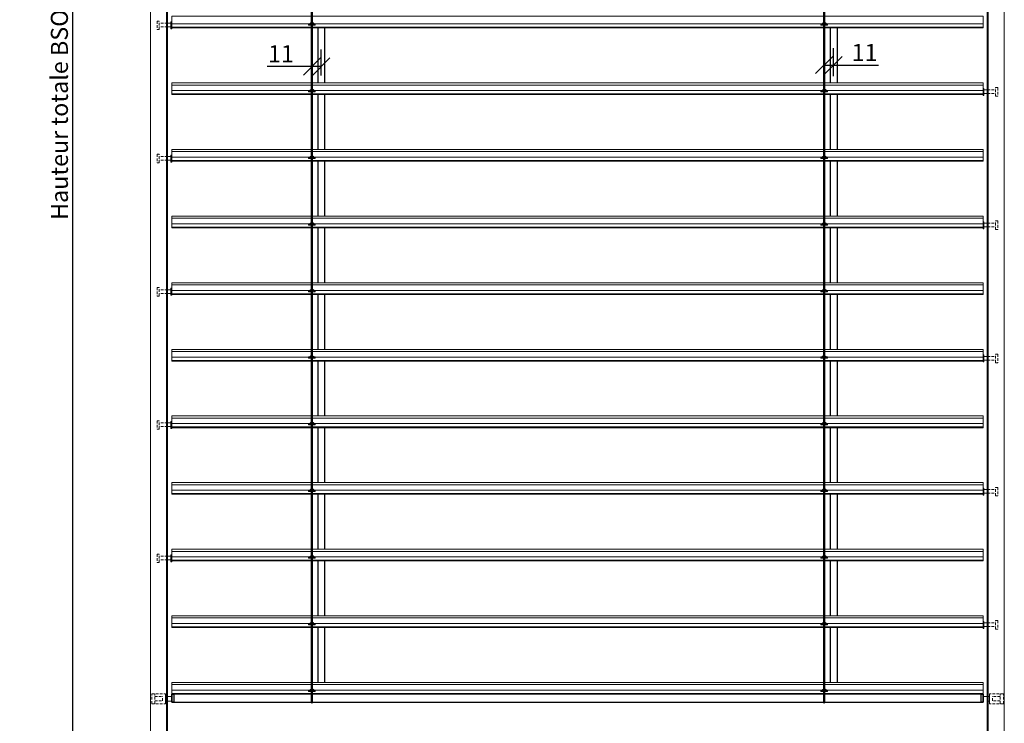
# Model space of a CAD drawing. Units: inches. Extents: x -934 to 10559, y -1787 to 1146.
# Drawn here: x 4356 to 5509, y -976 to -153 of the extents above; entities that cross this region are included whole.
import ezdxf

# ---------------------------------------------------------------- set-up
doc = ezdxf.new("R2010")
doc.units = ezdxf.units.IN
doc.linetypes.add('CACHE2', pattern=[4.7625, 3.175, -1.5875])
doc.layers.get('Defpoints').update_dxf_attribs({"color": 8})
for name, color, linetype, lineweight in [('COTATION 0.5', 3, 'Continuous', 20), ('PROFIL', 6, 'Continuous', 40), ('TOLERIE', 2, 'Continuous', 30)]:
    doc.layers.add(name, color=color, linetype=linetype, lineweight=lineweight)
doc.styles.get("Standard").update_dxf_attribs({"font": 'arial.ttf'})
doc.dimstyles.new('COTATION 0.5', dxfattribs={"dimtxt": 20, "dimasz": 20, "dimexe": 20, "dimexo": 8, "dimgap": 4.8, "dimtad": 1, "dimdec": 0, "dimzin": 0, "dimdsep": 46, "dimtxsty": 'Standard', "dimblk": 'OBLIQUE', "dimcen": 0.9, "dimclrd": 3, "dimclre": 3, "dimclrt": 3, "dimadec": 0, "dimazin": 0, "dimtfac": 1, "dimtdec": 0, "dimtofl": 0, "dimtmove": 0, "dimatfit": 3, "dimfxl": 1, "dimtolj": 1, "dimtzin": 0, "dimarcsym": 0})

# ---------------------------------------------------------------- blocks, each defined once
blk = doc.blocks.new('_Oblique')
at = {"color": 0, "linetype": 'ByBlock', "lineweight": -2}
blk.add_line((-0.5, -0.5), (0.5, 0.5), dxfattribs=at)
blk = doc.blocks.new('*D19')
at = {"layer": 'COTATION 0.5', "color": 3, "lineweight": -2, "transparency": 16777216}
for p, q in [((4547.3, 486.2), (4397.2, 486.2)), ((4417.2, 486.2), (4417.2, -1013.9)), ((4500.8, -1013.9), (4397.2, -1013.9))]:
    blk.add_line(p, q, dxfattribs=at)
at = {"layer": 'Defpoints', "color": 0, "transparency": 16777216}
for p in [(4555.3, 486.2), (4417.2, -1013.9), (4508.8, -1013.9)]:
    blk.add_point(p, dxfattribs=at)
at = {"layer": 'COTATION 0.5', "color": 3, "lineweight": -2, "transparency": 16777216, "xscale": 20, "yscale": 20, "zscale": 20}
for p, rotation in [((4417.2, 486.2), 90), ((4417.2, -1013.9), 270)]:
    blk.add_blockref('_Oblique', p, dxfattribs=dict(at, rotation=rotation))
at = {"layer": 'COTATION 0.5', "color": 3, "transparency": 16777216, "insert": (4402, -263.8), "char_height": 20, "attachment_point": 5, "rotation": 90}
blk.add_mtext('\\A1;Hauteur totale BSO', dxfattribs=at)
blk = doc.blocks.new('*D26')
at = {"layer": 'COTATION 0.5', "color": 3, "lineweight": -2, "transparency": 16777216}
for p, q in [((4697.8, -227.5), (4697.8, -187.3)), ((4708.7, -217.7), (4708.7, -187.3)), ((4697.8, -207.3), (4645.3, -207.3)), ((4708.7, -207.3), (4697.8, -207.3))]:
    blk.add_line(p, q, dxfattribs=at)
at = {"layer": 'Defpoints', "color": 0, "transparency": 16777216}
for p in [(4708.7, -207.3), (4708.7, -225.7), (4697.8, -235.5)]:
    blk.add_point(p, dxfattribs=at)
at = {"layer": 'COTATION 0.5', "color": 3, "lineweight": -2, "transparency": 16777216, "xscale": 20, "yscale": 20, "zscale": 20, "rotation": 180}
blk.add_blockref('_Oblique', (4697.8, -207.3), dxfattribs=at)
at = {"layer": 'COTATION 0.5', "color": 3, "lineweight": -2, "transparency": 16777216, "xscale": 20, "yscale": 20, "zscale": 20}
blk.add_blockref('_Oblique', (4708.7, -207.3), dxfattribs=at)
at = {"layer": 'COTATION 0.5', "color": 3, "transparency": 16777216, "insert": (4661.6, -192.4), "char_height": 20, "attachment_point": 5}
blk.add_mtext('\\A1;11', dxfattribs=at)
blk = doc.blocks.new('*D27')
at = {"layer": 'COTATION 0.5', "color": 3, "lineweight": -2, "transparency": 16777216}
for p, q in [((5297.8, -227.7), (5297.8, -185.7)), ((5308.9, -218.5), (5308.9, -185.7)), ((5297.8, -205.7), (5308.9, -205.7)), ((5308.9, -205.7), (5361.4, -205.7))]:
    blk.add_line(p, q, dxfattribs=at)
at = {"layer": 'Defpoints', "color": 0, "transparency": 16777216}
for p in [(5308.9, -205.7), (5308.9, -226.5), (5297.8, -235.7)]:
    blk.add_point(p, dxfattribs=at)
at = {"layer": 'COTATION 0.5', "color": 3, "lineweight": -2, "transparency": 16777216, "xscale": 20, "yscale": 20, "zscale": 20, "rotation": 180}
blk.add_blockref('_Oblique', (5297.8, -205.7), dxfattribs=at)
at = {"layer": 'COTATION 0.5', "color": 3, "lineweight": -2, "transparency": 16777216, "xscale": 20, "yscale": 20, "zscale": 20}
blk.add_blockref('_Oblique', (5308.9, -205.7), dxfattribs=at)
at = {"layer": 'COTATION 0.5', "color": 3, "transparency": 16777216, "insert": (5345.2, -190.9), "char_height": 20, "attachment_point": 5}
blk.add_mtext('\\A1;11', dxfattribs=at)

msp = doc.modelspace()

# ---------------------------------------------------------------- linework, layer by layer
at = {"color": 4, "linetype": 'CACHE2', "lineweight": 9}
for p, q in [((4528.7, -156.7), (4519, -156.7)), ((4528.7, -161), (4519, -161)), ((5489, -234.7), (5498.7, -234.7)), ((5489, -239), (5498.7, -239)), ((4528.7, -312.7), (4519, -312.7)), ((4528.7, -317), (4519, -317)), ((5489, -390.7), (5498.7, -390.7)), ((5489, -395), (5498.7, -395)), ((4528.7, -468.7), (4519, -468.7)), ((4528.7, -473), (4519, -473)), ((5489, -546.7), (5498.7, -546.7)), ((5489, -551), (5498.7, -551)), ((4528.7, -624.7), (4519, -624.7)), ((4528.7, -629), (4519, -629)), ((5489, -702.7), (5498.7, -702.7)), ((5489, -707), (5498.7, -707)), ((4528.7, -780.7), (4519, -780.7)), ((4528.7, -785), (4519, -785)), ((5489, -858.7), (5498.7, -858.7)), ((5489, -863), (5498.7, -863)), ((4510.2, -953.4), (4510.2, -941.7)), ((4510.2, -941.7), (4526.2, -941.7)), ((4513.7, -953.4), (4513.7, -941.7)), ((4513.8, -945), (4522.6, -945)), ((4522.6, -950.1), (4522.6, -945)), ((4526.2, -953.4), (4526.2, -941.7)), ((4526.2, -943.8), (4526.2, -951.3)), ((4526.2, -944.9), (4528.8, -944.9)), ((5491.6, -944.9), (5488.9, -944.9)), ((5491.6, -953.4), (5491.6, -941.7)), ((5507.7, -941.7), (5491.6, -941.7)), ((5491.6, -943.8), (5491.6, -951.3)), ((5495.2, -950.1), (5495.2, -945)), ((5504.1, -945), (5495.2, -945)), ((5504.1, -953.4), (5504.1, -941.7)), ((5507.7, -953.4), (5507.7, -941.7)), ((4510.2, -953.4), (4526.2, -953.4)), ((4513.7, -950.1), (4522.6, -950.1)), ((4526.2, -950.4), (4528.8, -950.4)), ((5491.6, -950.4), (5489, -950.4)), ((5507.7, -953.4), (5491.6, -953.4)), ((5504.1, -950.1), (5495.2, -950.1))]:
    msp.add_line(p, q, dxfattribs=at)
at = {"color": 7, "linetype": 'Continuous', "lineweight": 20}
for p, q in [((4532.7, -156.7), (4528.7, -156.7)), ((4532.7, -161), (4528.7, -161)), ((4695.5, -159), (4693.7, -159)), ((4701.7, -159), (4699.9, -159)), ((5295.6, -159), (5293.8, -159)), ((5301.8, -159), (5300, -159)), ((4695.5, -237), (4693.7, -237)), ((4701.7, -237), (4699.9, -237)), ((5295.6, -237), (5293.8, -237)), ((5301.8, -237), (5300, -237)), ((5484.9, -234.7), (5489, -234.7)), ((5484.9, -239), (5489, -239)), ((4532.7, -312.7), (4528.7, -312.7)), ((4532.7, -317), (4528.7, -317)), ((4695.5, -315), (4693.7, -315)), ((4701.7, -315), (4699.9, -315)), ((5295.6, -315), (5293.8, -315)), ((5301.8, -315), (5300, -315)), ((5484.9, -390.7), (5489, -390.7)), ((4695.5, -393), (4693.7, -393)), ((4701.7, -393), (4699.9, -393)), ((5295.6, -393), (5293.8, -393)), ((5301.8, -393), (5300, -393)), ((5484.9, -395), (5489, -395)), ((4532.7, -468.7), (4528.7, -468.7)), ((4695.5, -471), (4693.7, -471)), ((4701.7, -471), (4699.9, -471)), ((5295.6, -471), (5293.8, -471)), ((5301.8, -471), (5300, -471)), ((4532.7, -473), (4528.7, -473)), ((4695.5, -549), (4693.7, -549)), ((4701.7, -549), (4699.9, -549)), ((5295.6, -549), (5293.8, -549)), ((5301.8, -549), (5300, -549)), ((5484.9, -546.7), (5489, -546.7)), ((5484.9, -551), (5489, -551)), ((4532.7, -624.7), (4528.7, -624.7)), ((4532.7, -629), (4528.7, -629)), ((4695.5, -627), (4693.7, -627)), ((4701.7, -627), (4699.9, -627)), ((5295.6, -627), (5293.8, -627)), ((5301.8, -627), (5300, -627)), ((5484.9, -702.7), (5489, -702.7)), ((4695.5, -705), (4693.7, -705)), ((4701.7, -705), (4699.9, -705)), ((5295.6, -705), (5293.8, -705)), ((5301.8, -705), (5300, -705)), ((5484.9, -707), (5489, -707)), ((4532.7, -780.7), (4528.7, -780.7)), ((4695.5, -783), (4693.7, -783)), ((4701.7, -783), (4699.9, -783)), ((5295.6, -783), (5293.8, -783)), ((5301.8, -783), (5300, -783)), ((4532.7, -785), (4528.7, -785)), ((4695.5, -861), (4693.7, -861)), ((4701.7, -861), (4699.9, -861)), ((5295.6, -861), (5293.8, -861)), ((5301.8, -861), (5300, -861)), ((5484.9, -858.7), (5489, -858.7)), ((5484.9, -863), (5489, -863)), ((4528.8, -944.9), (4533.7, -944.9)), ((4695.5, -939), (4693.7, -939)), ((4701.7, -939), (4699.9, -939)), ((5295.6, -939), (5293.8, -939)), ((5301.8, -939), (5300, -939)), ((5488.9, -944.9), (5483.9, -944.9)), ((4528.8, -950.4), (4533.7, -950.4))]:
    msp.add_line(p, q, dxfattribs=at)
at = {"linetype": 'Continuous', "lineweight": 20}
for p, q in [((4693.7, -157.8), (4693.7, -157.4)), ((4693.7, -157.4), (4695.7, -157.4)), ((4693.7, -159), (4693.7, -157.8)), ((4693.7, -157.9), (4696.5, -157.9)), ((4695.5, -159), (4699.9, -159)), ((4695.7, -156.8), (4695.7, -157.4)), ((4695.8, -157.5), (4695.8, -157.5)), ((4696.5, -157.4), (4696.5, -157.9)), ((4696.7, -157.5), (4698.8, -157.5)), ((4699.8, -157.9), (4701.7, -157.9)), ((4700, -156.9), (4700, -157.5)), ((4700, -157.4), (4701.6, -157.4)), ((4701.6, -157.4), (4701.7, -157.9)), ((4701.7, -159), (4701.7, -157.9)), ((5293.8, -157.4), (5295.8, -157.4)), ((5293.8, -157.8), (5293.8, -157.4)), ((5293.8, -159), (5293.8, -157.8)), ((5293.8, -157.9), (5296.6, -157.9)), ((5295.6, -159), (5300, -159)), ((5295.8, -156.8), (5295.8, -157.4)), ((5295.9, -157.5), (5295.9, -157.5)), ((5296.6, -157.4), (5296.6, -157.9)), ((5296.8, -157.5), (5298.9, -157.5)), ((5299.9, -157.9), (5301.8, -157.9)), ((5300, -156.9), (5300, -157.5)), ((5300, -157.4), (5301.7, -157.4)), ((5301.7, -157.4), (5301.8, -157.9)), ((5301.8, -159), (5301.8, -157.9)), ((4693.7, -235.8), (4693.7, -235.4)), ((4693.7, -235.4), (4695.7, -235.4)), ((4693.7, -237), (4693.7, -235.8)), ((4693.7, -235.9), (4696.5, -235.9)), ((4695.5, -237), (4699.9, -237)), ((4695.7, -234.8), (4695.7, -235.4)), ((4695.8, -235.5), (4695.8, -235.5)), ((4696.5, -235.4), (4696.5, -235.9)), ((4696.7, -235.5), (4698.8, -235.5)), ((4699.8, -235.9), (4701.7, -235.9)), ((4700, -234.9), (4700, -235.5)), ((4700, -235.4), (4701.6, -235.4)), ((4701.6, -235.4), (4701.7, -235.9)), ((4701.7, -237), (4701.7, -235.9)), ((5293.8, -235.4), (5295.8, -235.4)), ((5293.8, -235.8), (5293.8, -235.4)), ((5293.8, -237), (5293.8, -235.8)), ((5293.8, -235.9), (5296.6, -235.9)), ((5295.6, -237), (5300, -237)), ((5295.8, -234.8), (5295.8, -235.4)), ((5295.9, -235.5), (5295.9, -235.5)), ((5296.6, -235.4), (5296.6, -235.9)), ((5296.8, -235.5), (5298.9, -235.5)), ((5299.9, -235.9), (5301.8, -235.9)), ((5300, -234.9), (5300, -235.5)), ((5300, -235.4), (5301.7, -235.4)), ((5301.7, -235.4), (5301.8, -235.9)), ((5301.8, -237), (5301.8, -235.9)), ((4693.7, -313.8), (4693.7, -313.4)), ((4693.7, -313.4), (4695.7, -313.4)), ((4693.7, -315), (4693.7, -313.8)), ((4693.7, -313.9), (4696.5, -313.9)), ((4695.5, -315), (4699.9, -315)), ((4695.7, -312.8), (4695.7, -313.4)), ((4695.8, -313.5), (4695.8, -313.5)), ((4696.5, -313.4), (4696.5, -313.9)), ((4696.7, -313.5), (4698.8, -313.5)), ((4699.8, -313.9), (4701.7, -313.9)), ((4700, -312.9), (4700, -313.5)), ((4700, -313.4), (4701.6, -313.4)), ((4701.6, -313.4), (4701.7, -313.9)), ((4701.7, -315), (4701.7, -313.9)), ((5293.8, -313.4), (5295.8, -313.4)), ((5293.8, -313.8), (5293.8, -313.4)), ((5293.8, -315), (5293.8, -313.8)), ((5293.8, -313.9), (5296.6, -313.9)), ((5295.6, -315), (5300, -315)), ((5295.8, -312.8), (5295.8, -313.4)), ((5295.9, -313.5), (5295.9, -313.5)), ((5296.6, -313.4), (5296.6, -313.9)), ((5296.8, -313.5), (5298.9, -313.5)), ((5299.9, -313.9), (5301.8, -313.9)), ((5300, -312.9), (5300, -313.5)), ((5300, -313.4), (5301.7, -313.4)), ((5301.7, -313.4), (5301.8, -313.9)), ((5301.8, -315), (5301.8, -313.9)), ((4693.7, -391.8), (4693.7, -391.4)), ((4693.7, -391.4), (4695.7, -391.4)), ((4693.7, -393), (4693.7, -391.8)), ((4693.7, -391.9), (4696.5, -391.9)), ((4695.7, -390.8), (4695.7, -391.4)), ((4695.8, -391.5), (4695.8, -391.5)), ((4696.5, -391.4), (4696.5, -391.9)), ((4696.7, -391.5), (4698.8, -391.5)), ((4699.8, -391.9), (4701.7, -391.9)), ((4700, -390.9), (4700, -391.5)), ((4700, -391.4), (4701.6, -391.4)), ((4701.6, -391.4), (4701.7, -391.9)), ((4701.7, -393), (4701.7, -391.9)), ((5293.8, -391.4), (5295.8, -391.4)), ((5293.8, -391.8), (5293.8, -391.4)), ((5293.8, -393), (5293.8, -391.8)), ((5293.8, -391.9), (5296.6, -391.9)), ((5295.8, -390.8), (5295.8, -391.4)), ((5295.9, -391.5), (5295.9, -391.5)), ((5296.6, -391.4), (5296.6, -391.9)), ((5296.8, -391.5), (5298.9, -391.5)), ((5299.9, -391.9), (5301.8, -391.9)), ((5300, -390.9), (5300, -391.5)), ((5300, -391.4), (5301.7, -391.4)), ((5301.7, -391.4), (5301.8, -391.9)), ((5301.8, -393), (5301.8, -391.9)), ((4695.5, -393), (4699.9, -393)), ((5295.6, -393), (5300, -393)), ((4693.7, -469.8), (4693.7, -469.4)), ((4693.7, -469.4), (4695.7, -469.4)), ((4693.7, -471), (4693.7, -469.8)), ((4693.7, -469.9), (4696.5, -469.9)), ((4695.5, -471), (4699.9, -471)), ((4695.7, -468.8), (4695.7, -469.4)), ((4695.8, -469.5), (4695.8, -469.5)), ((4696.5, -469.4), (4696.5, -469.9)), ((4696.7, -469.5), (4698.8, -469.5)), ((4699.8, -469.9), (4701.7, -469.9)), ((4700, -468.9), (4700, -469.5)), ((4700, -469.4), (4701.6, -469.4)), ((4701.6, -469.4), (4701.7, -469.9)), ((4701.7, -471), (4701.7, -469.9)), ((5293.8, -469.4), (5295.8, -469.4)), ((5293.8, -469.8), (5293.8, -469.4)), ((5293.8, -471), (5293.8, -469.8)), ((5293.8, -469.9), (5296.6, -469.9)), ((5295.6, -471), (5300, -471)), ((5295.8, -468.8), (5295.8, -469.4)), ((5295.9, -469.5), (5295.9, -469.5)), ((5296.6, -469.4), (5296.6, -469.9)), ((5296.8, -469.5), (5298.9, -469.5)), ((5299.9, -469.9), (5301.8, -469.9)), ((5300, -468.9), (5300, -469.5)), ((5300, -469.4), (5301.7, -469.4)), ((5301.7, -469.4), (5301.8, -469.9)), ((5301.8, -471), (5301.8, -469.9)), ((4693.7, -547.8), (4693.7, -547.4)), ((4693.7, -547.4), (4695.7, -547.4)), ((4693.7, -549), (4693.7, -547.8)), ((4693.7, -547.9), (4696.5, -547.9)), ((4695.5, -549), (4699.9, -549)), ((4695.7, -546.8), (4695.7, -547.4)), ((4695.8, -547.5), (4695.8, -547.5)), ((4696.5, -547.4), (4696.5, -547.9)), ((4696.7, -547.5), (4698.8, -547.5)), ((4699.8, -547.9), (4701.7, -547.9)), ((4700, -546.9), (4700, -547.5)), ((4700, -547.4), (4701.6, -547.4)), ((4701.6, -547.4), (4701.7, -547.9)), ((4701.7, -549), (4701.7, -547.9)), ((5293.8, -547.4), (5295.8, -547.4)), ((5293.8, -547.8), (5293.8, -547.4)), ((5293.8, -549), (5293.8, -547.8)), ((5293.8, -547.9), (5296.6, -547.9)), ((5295.6, -549), (5300, -549)), ((5295.8, -546.8), (5295.8, -547.4)), ((5295.9, -547.5), (5295.9, -547.5)), ((5296.6, -547.4), (5296.6, -547.9)), ((5296.8, -547.5), (5298.9, -547.5)), ((5299.9, -547.9), (5301.8, -547.9)), ((5300, -546.9), (5300, -547.5)), ((5300, -547.4), (5301.7, -547.4)), ((5301.7, -547.4), (5301.8, -547.9)), ((5301.8, -549), (5301.8, -547.9)), ((4693.7, -625.8), (4693.7, -625.4)), ((4693.7, -625.4), (4695.7, -625.4)), ((4693.7, -627), (4693.7, -625.8)), ((4693.7, -625.9), (4696.5, -625.9)), ((4695.5, -627), (4699.9, -627)), ((4695.7, -624.8), (4695.7, -625.4)), ((4695.8, -625.5), (4695.8, -625.5)), ((4696.5, -625.4), (4696.5, -625.9)), ((4696.7, -625.5), (4698.8, -625.5)), ((4699.8, -625.9), (4701.7, -625.9)), ((4700, -624.9), (4700, -625.5)), ((4700, -625.4), (4701.6, -625.4)), ((4701.6, -625.4), (4701.7, -625.9)), ((4701.7, -627), (4701.7, -625.9)), ((5293.8, -625.4), (5295.8, -625.4)), ((5293.8, -625.8), (5293.8, -625.4)), ((5293.8, -627), (5293.8, -625.8)), ((5293.8, -625.9), (5296.6, -625.9)), ((5295.6, -627), (5300, -627)), ((5295.8, -624.8), (5295.8, -625.4)), ((5295.9, -625.5), (5295.9, -625.5)), ((5296.6, -625.4), (5296.6, -625.9)), ((5296.8, -625.5), (5298.9, -625.5)), ((5299.9, -625.9), (5301.8, -625.9)), ((5300, -624.9), (5300, -625.5)), ((5300, -625.4), (5301.7, -625.4)), ((5301.7, -625.4), (5301.8, -625.9)), ((5301.8, -627), (5301.8, -625.9)), ((4693.7, -703.8), (4693.7, -703.4)), ((4693.7, -703.4), (4695.7, -703.4)), ((4695.7, -702.8), (4695.7, -703.4)), ((4695.8, -703.5), (4695.8, -703.5)), ((4696.5, -703.4), (4696.5, -703.9)), ((4696.7, -703.5), (4698.8, -703.5)), ((4700, -702.9), (4700, -703.5)), ((4700, -703.4), (4701.6, -703.4)), ((4701.6, -703.4), (4701.7, -703.9)), ((5293.8, -703.4), (5295.8, -703.4)), ((5293.8, -703.8), (5293.8, -703.4)), ((5295.8, -702.8), (5295.8, -703.4)), ((5295.9, -703.5), (5295.9, -703.5)), ((5296.6, -703.4), (5296.6, -703.9)), ((5296.8, -703.5), (5298.9, -703.5)), ((5300, -702.9), (5300, -703.5)), ((5300, -703.4), (5301.7, -703.4)), ((5301.7, -703.4), (5301.8, -703.9)), ((4693.7, -705), (4693.7, -703.8)), ((4693.7, -703.9), (4696.5, -703.9)), ((4695.5, -705), (4699.9, -705)), ((4699.8, -703.9), (4701.7, -703.9)), ((4701.7, -705), (4701.7, -703.9)), ((5293.8, -705), (5293.8, -703.8)), ((5293.8, -703.9), (5296.6, -703.9)), ((5295.6, -705), (5300, -705)), ((5299.9, -703.9), (5301.8, -703.9)), ((5301.8, -705), (5301.8, -703.9)), ((4693.7, -781.8), (4693.7, -781.4)), ((4693.7, -781.4), (4695.7, -781.4)), ((4693.7, -783), (4693.7, -781.8)), ((4693.7, -781.9), (4696.5, -781.9)), ((4695.5, -783), (4699.9, -783)), ((4695.7, -780.8), (4695.7, -781.4)), ((4695.8, -781.5), (4695.8, -781.5)), ((4696.5, -781.4), (4696.5, -781.9)), ((4696.7, -781.5), (4698.8, -781.5)), ((4699.8, -781.9), (4701.7, -781.9)), ((4700, -780.9), (4700, -781.5)), ((4700, -781.4), (4701.6, -781.4)), ((4701.6, -781.4), (4701.7, -781.9)), ((4701.7, -783), (4701.7, -781.9)), ((5293.8, -781.4), (5295.8, -781.4)), ((5293.8, -781.8), (5293.8, -781.4)), ((5293.8, -783), (5293.8, -781.8)), ((5293.8, -781.9), (5296.6, -781.9)), ((5295.6, -783), (5300, -783)), ((5295.8, -780.8), (5295.8, -781.4)), ((5295.9, -781.5), (5295.9, -781.5)), ((5296.6, -781.4), (5296.6, -781.9)), ((5296.8, -781.5), (5298.9, -781.5)), ((5299.9, -781.9), (5301.8, -781.9)), ((5300, -780.9), (5300, -781.5)), ((5300, -781.4), (5301.7, -781.4)), ((5301.7, -781.4), (5301.8, -781.9)), ((5301.8, -783), (5301.8, -781.9)), ((4693.7, -859.8), (4693.7, -859.4)), ((4693.7, -859.4), (4695.7, -859.4)), ((4693.7, -861), (4693.7, -859.8)), ((4693.7, -859.9), (4696.5, -859.9)), ((4695.5, -861), (4699.9, -861)), ((4695.7, -858.8), (4695.7, -859.4)), ((4695.8, -859.5), (4695.8, -859.5)), ((4696.5, -859.4), (4696.5, -859.9)), ((4696.7, -859.5), (4698.8, -859.5)), ((4699.8, -859.9), (4701.7, -859.9)), ((4700, -858.9), (4700, -859.5)), ((4700, -859.4), (4701.6, -859.4)), ((4701.6, -859.4), (4701.7, -859.9)), ((4701.7, -861), (4701.7, -859.9)), ((5293.8, -859.4), (5295.8, -859.4)), ((5293.8, -859.8), (5293.8, -859.4)), ((5293.8, -861), (5293.8, -859.8)), ((5293.8, -859.9), (5296.6, -859.9)), ((5295.6, -861), (5300, -861)), ((5295.8, -858.8), (5295.8, -859.4)), ((5295.9, -859.5), (5295.9, -859.5)), ((5296.6, -859.4), (5296.6, -859.9)), ((5296.8, -859.5), (5298.9, -859.5)), ((5299.9, -859.9), (5301.8, -859.9)), ((5300, -858.9), (5300, -859.5)), ((5300, -859.4), (5301.7, -859.4)), ((5301.7, -859.4), (5301.8, -859.9)), ((5301.8, -861), (5301.8, -859.9)), ((4693.7, -937.8), (4693.7, -937.4)), ((4693.7, -937.4), (4695.7, -937.4)), ((4693.7, -939), (4693.7, -937.8)), ((4693.7, -937.9), (4696.5, -937.9)), ((4695.5, -939), (4699.9, -939)), ((4695.7, -936.8), (4695.7, -937.4)), ((4695.8, -937.5), (4695.8, -937.5)), ((4696.5, -937.4), (4696.5, -937.9)), ((4696.7, -937.5), (4698.8, -937.5)), ((4699.8, -937.9), (4701.7, -937.9)), ((4700, -936.9), (4700, -937.5)), ((4700, -937.4), (4701.6, -937.4)), ((4701.6, -937.4), (4701.7, -937.9)), ((4701.7, -939), (4701.7, -937.9)), ((5293.8, -937.4), (5295.8, -937.4)), ((5293.8, -937.8), (5293.8, -937.4)), ((5293.8, -939), (5293.8, -937.8)), ((5293.8, -937.9), (5296.6, -937.9)), ((5295.6, -939), (5300, -939)), ((5295.8, -936.8), (5295.8, -937.4)), ((5295.9, -937.5), (5295.9, -937.5)), ((5296.6, -937.4), (5296.6, -937.9)), ((5296.8, -937.5), (5298.9, -937.5)), ((5299.9, -937.9), (5301.8, -937.9)), ((5300, -936.9), (5300, -937.5)), ((5300, -937.4), (5301.7, -937.4)), ((5301.7, -937.4), (5301.8, -937.9)), ((5301.8, -939), (5301.8, -937.9))]:
    msp.add_line(p, q, dxfattribs=at)
for p, q in [((4704.7, -162.2), (4704.7, -226.5)), ((4712.7, -162.2), (4712.7, -226.5)), ((5304.9, -162.2), (5304.9, -226.5)), ((5312.9, -162.2), (5312.9, -226.5)), ((4704.7, -240.2), (4704.7, -304.5)), ((4712.7, -240.2), (4712.7, -304.5)), ((5304.9, -240.2), (5304.9, -304.5)), ((5312.9, -240.2), (5312.9, -304.5)), ((4704.7, -318.2), (4704.7, -382.5)), ((4712.7, -318.2), (4712.7, -382.5)), ((5304.9, -318.2), (5304.9, -382.5)), ((5312.9, -318.2), (5312.9, -382.5)), ((4704.7, -396.2), (4704.7, -460.5)), ((4712.7, -396.2), (4712.7, -460.5)), ((5304.9, -396.2), (5304.9, -460.5)), ((5312.9, -396.2), (5312.9, -460.5)), ((4704.7, -474.2), (4704.7, -538.5)), ((4712.7, -474.2), (4712.7, -538.5)), ((5304.9, -474.2), (5304.9, -538.5)), ((5312.9, -474.2), (5312.9, -538.5)), ((4704.7, -552.2), (4704.7, -616.5)), ((4712.7, -552.2), (4712.7, -616.5)), ((5304.9, -552.2), (5304.9, -616.5)), ((5312.9, -552.2), (5312.9, -616.5)), ((4704.7, -630.2), (4704.7, -694.5)), ((4712.7, -630.2), (4712.7, -694.5)), ((5304.9, -630.2), (5304.9, -694.5)), ((5312.9, -630.2), (5312.9, -694.5)), ((4704.7, -708.2), (4704.7, -772.5)), ((4712.7, -708.2), (4712.7, -772.5)), ((5304.9, -708.2), (5304.9, -772.5)), ((5312.9, -708.2), (5312.9, -772.5)), ((4704.7, -786.2), (4704.7, -850.5)), ((4712.7, -786.2), (4712.7, -850.5)), ((5304.9, -786.2), (5304.9, -850.5)), ((5312.9, -786.2), (5312.9, -850.5)), ((4704.7, -864.2), (4704.7, -928.5)), ((4712.7, -864.2), (4712.7, -928.5)), ((5304.9, -864.2), (5304.9, -928.5)), ((5312.9, -864.2), (5312.9, -928.5)), ((5483.9, -942.2), (5483.9, -951.6))]:
    msp.add_line(p, q)
for points in [[(4698.2, 422.3), (4698.2, -952.1, -1), (4697.2, -952.1), (4697.2, 422.3)], [(5298.3, 422.3), (5298.3, -952.1, -1), (5297.3, -952.1), (5297.3, 422.3)]]:
    msp.add_lwpolyline(points, format="xyb")
at = {"color": 4, "linetype": 'CACHE2', "lineweight": 9}
for points in [[(4519, -154.1), (4516.6, -154.1), (4516.6, -164.1), (4519, -164.1)], [(5498.7, -232.1), (5501.1, -232.1), (5501.1, -242.1), (5498.7, -242.1)], [(4519, -310.1), (4516.6, -310.1), (4516.6, -320.1), (4519, -320.1)], [(5498.7, -388.1), (5501.1, -388.1), (5501.1, -398.1), (5498.7, -398.1)], [(4519, -466.1), (4516.6, -466.1), (4516.6, -476.1), (4519, -476.1)], [(5498.7, -544.1), (5501.1, -544.1), (5501.1, -554.1), (5498.7, -554.1)], [(4519, -622.1), (4516.6, -622.1), (4516.6, -632.1), (4519, -632.1)], [(5498.7, -700.1), (5501.1, -700.1), (5501.1, -710.1), (5498.7, -710.1)], [(4519, -778.1), (4516.6, -778.1), (4516.6, -788.1), (4519, -788.1)], [(5498.7, -856.1), (5501.1, -856.1), (5501.1, -866.1), (5498.7, -866.1)]]:
    msp.add_lwpolyline(points, close=True, dxfattribs=at)
at = {"linetype": 'Continuous', "lineweight": 20}
for points in [[(4533.7, -155), (4532.7, -155), (4532.7, -163.2), (4533.7, -163.2)], [(5483.9, -233), (5484.9, -233), (5484.9, -241.2), (5483.9, -241.2)], [(4533.7, -311), (4532.7, -311), (4532.7, -319.2), (4533.7, -319.2)], [(5483.9, -389), (5484.9, -389), (5484.9, -397.2), (5483.9, -397.2)], [(4533.7, -467), (4532.7, -467), (4532.7, -475.2), (4533.7, -475.2)], [(5483.9, -545), (5484.9, -545), (5484.9, -553.2), (5483.9, -553.2)], [(4533.7, -623), (4532.7, -623), (4532.7, -631.2), (4533.7, -631.2)], [(5483.9, -701), (5484.9, -701), (5484.9, -709.2), (5483.9, -709.2)], [(4533.7, -779), (4532.7, -779), (4532.7, -787.2), (4533.7, -787.2)], [(5483.9, -857), (5484.9, -857), (5484.9, -865.2), (5483.9, -865.2)]]:
    msp.add_lwpolyline(points, close=True, dxfattribs=at)
for centre, radius, start, end in [((4695.9, -157.3), 0.164, 187.3702, 248.7398), ((4696.1, -156.6), 0.95, 254.4507, 311.0241), ((4699.4, -157.5), 0.518, 318.1828, 10.668), ((5295.9, -157.3), 0.164, 187.3702, 248.7398), ((5296.1, -156.6), 0.95, 254.4507, 311.0241), ((5299.5, -157.5), 0.518, 318.1828, 10.668), ((4695.9, -235.3), 0.164, 187.3702, 248.7398), ((4696.1, -234.6), 0.95, 254.4507, 311.0241), ((4699.4, -235.5), 0.518, 318.1828, 10.668), ((5295.9, -235.3), 0.164, 187.3702, 248.7398), ((5296.1, -234.6), 0.95, 254.4507, 311.0241), ((5299.5, -235.5), 0.518, 318.1828, 10.668), ((4695.9, -313.3), 0.164, 187.3702, 248.7398), ((4696.1, -312.6), 0.95, 254.4507, 311.0241), ((4699.4, -313.5), 0.518, 318.1828, 10.668), ((5295.9, -313.3), 0.164, 187.3702, 248.7398), ((5296.1, -312.6), 0.95, 254.4507, 311.0241), ((5299.5, -313.5), 0.518, 318.1828, 10.668), ((4695.9, -391.3), 0.164, 187.3702, 248.7398), ((4696.1, -390.6), 0.95, 254.4507, 311.0241), ((4699.4, -391.5), 0.518, 318.1828, 10.668), ((5295.9, -391.3), 0.164, 187.3702, 248.7398), ((5296.1, -390.6), 0.95, 254.4507, 311.0241), ((5299.5, -391.5), 0.518, 318.1828, 10.668), ((4695.9, -469.3), 0.164, 187.3702, 248.7398), ((4696.1, -468.6), 0.95, 254.4507, 311.0241), ((4699.4, -469.5), 0.518, 318.1828, 10.668), ((5295.9, -469.3), 0.164, 187.3702, 248.7398), ((5296.1, -468.6), 0.95, 254.4507, 311.0241), ((5299.5, -469.5), 0.518, 318.1828, 10.668), ((4695.9, -547.3), 0.164, 187.3702, 248.7398), ((4696.1, -546.6), 0.95, 254.4507, 311.0241), ((4699.4, -547.5), 0.518, 318.1828, 10.668), ((5295.9, -547.3), 0.164, 187.3702, 248.7398), ((5296.1, -546.6), 0.95, 254.4507, 311.0241), ((5299.5, -547.5), 0.518, 318.1828, 10.668), ((4695.9, -625.3), 0.164, 187.3702, 248.7398), ((4696.1, -624.6), 0.95, 254.4507, 311.0241), ((4699.4, -625.5), 0.518, 318.1828, 10.668), ((5295.9, -625.3), 0.164, 187.3702, 248.7398), ((5296.1, -624.6), 0.95, 254.4507, 311.0241), ((5299.5, -625.5), 0.518, 318.1828, 10.668), ((4695.9, -703.3), 0.164, 187.3702, 248.7398), ((4696.1, -702.6), 0.95, 254.4507, 311.0241), ((4699.4, -703.5), 0.518, 318.1828, 10.668), ((5295.9, -703.3), 0.164, 187.3702, 248.7398), ((5296.1, -702.6), 0.95, 254.4507, 311.0241), ((5299.5, -703.5), 0.518, 318.1828, 10.668), ((4695.9, -781.3), 0.164, 187.3702, 248.7398), ((4696.1, -780.6), 0.95, 254.4507, 311.0241), ((4699.4, -781.5), 0.518, 318.1828, 10.668), ((5295.9, -781.3), 0.164, 187.3702, 248.7398), ((5296.1, -780.6), 0.95, 254.4507, 311.0241), ((5299.5, -781.5), 0.518, 318.1828, 10.668), ((4695.9, -859.3), 0.164, 187.3702, 248.7398), ((4696.1, -858.6), 0.95, 254.4507, 311.0241), ((4699.4, -859.5), 0.518, 318.1828, 10.668), ((5295.9, -859.3), 0.164, 187.3702, 248.7398), ((5296.1, -858.6), 0.95, 254.4507, 311.0241), ((5299.5, -859.5), 0.518, 318.1828, 10.668), ((4695.9, -937.3), 0.164, 187.3702, 248.7398), ((4696.1, -936.6), 0.95, 254.4507, 311.0241), ((4699.4, -937.5), 0.518, 318.1828, 10.668), ((5295.9, -937.3), 0.164, 187.3702, 248.7398), ((5296.1, -936.6), 0.95, 254.4507, 311.0241), ((5299.5, -937.5), 0.518, 318.1828, 10.668)]:
    msp.add_arc(centre, radius, start, end, dxfattribs=at)
for centre, major_axis, ratio, start_param, end_param in [((4697.8, -156.9), (2.15, 0.03), 0.389841, -0.017617, 2.984669), ((4697.8, -157.5), (2.14, 0.01), 0.391605, 0.038552, 3.014492), ((4697.7, -157.7), (-1.35, 0.04), 0.44256, 0.369764, 5.64463), ((4697.8, -157.2), (1.33, 0.02), 0.371523, 3.452081, 5.760733), ((5297.9, -156.9), (2.15, 0.03), 0.389841, -0.017617, 2.984669), ((5297.9, -157.5), (2.14, 0.01), 0.391605, 0.038552, 3.014492), ((5297.8, -157.7), (-1.35, 0.04), 0.44256, 0.369764, 5.64463), ((5297.9, -157.2), (1.33, 0.02), 0.371523, 3.452081, 5.760733), ((4697.8, -234.9), (2.15, 0.03), 0.389841, -0.017617, 2.984669), ((4697.8, -235.5), (2.14, 0.01), 0.391605, 0.038552, 3.014492), ((4697.7, -235.7), (-1.35, 0.04), 0.44256, 0.369764, 5.64463), ((4697.8, -235.2), (1.33, 0.02), 0.371523, 3.452081, 5.760733), ((5297.9, -234.9), (2.15, 0.03), 0.389841, -0.017617, 2.984669), ((5297.9, -235.5), (2.14, 0.01), 0.391605, 0.038552, 3.014492), ((5297.8, -235.7), (-1.35, 0.04), 0.44256, 0.369764, 5.64463), ((5297.9, -235.2), (1.33, 0.02), 0.371523, 3.452081, 5.760733), ((4697.8, -312.9), (2.15, 0.03), 0.389841, -0.017617, 2.984669), ((4697.8, -313.5), (2.14, 0.01), 0.391605, 0.038552, 3.014492), ((4697.7, -313.7), (-1.35, 0.04), 0.44256, 0.369764, 5.64463), ((4697.8, -313.2), (1.33, 0.02), 0.371523, 3.452081, 5.760733), ((5297.9, -312.9), (2.15, 0.03), 0.389841, -0.017617, 2.984669), ((5297.9, -313.5), (2.14, 0.01), 0.391605, 0.038552, 3.014492), ((5297.8, -313.7), (-1.35, 0.04), 0.44256, 0.369764, 5.64463), ((5297.9, -313.2), (1.33, 0.02), 0.371523, 3.452081, 5.760733), ((4697.8, -390.9), (2.15, 0.03), 0.389841, -0.017617, 2.984669), ((4697.8, -391.5), (2.14, 0.01), 0.391605, 0.038552, 3.014492), ((4697.7, -391.7), (-1.35, 0.04), 0.44256, 0.369764, 5.64463), ((4697.8, -391.2), (1.33, 0.02), 0.371523, 3.452081, 5.760733), ((5297.9, -390.9), (2.15, 0.03), 0.389841, -0.017617, 2.984669), ((5297.9, -391.5), (2.14, 0.01), 0.391605, 0.038552, 3.014492), ((5297.8, -391.7), (-1.35, 0.04), 0.44256, 0.369764, 5.64463), ((5297.9, -391.2), (1.33, 0.02), 0.371523, 3.452081, 5.760733), ((4697.8, -468.9), (2.15, 0.03), 0.389841, -0.017617, 2.984669), ((4697.8, -469.5), (2.14, 0.01), 0.391605, 0.038552, 3.014492), ((4697.7, -469.7), (-1.35, 0.04), 0.44256, 0.369764, 5.64463), ((4697.8, -469.2), (1.33, 0.02), 0.371523, 3.452081, 5.760733), ((5297.9, -468.9), (2.15, 0.03), 0.389841, -0.017617, 2.984669), ((5297.9, -469.5), (2.14, 0.01), 0.391605, 0.038552, 3.014492), ((5297.8, -469.7), (-1.35, 0.04), 0.44256, 0.369764, 5.64463), ((5297.9, -469.2), (1.33, 0.02), 0.371523, 3.452081, 5.760733), ((4697.8, -546.9), (2.15, 0.03), 0.389841, -0.017617, 2.984669), ((4697.8, -547.5), (2.14, 0.01), 0.391605, 0.038552, 3.014492), ((4697.7, -547.7), (-1.35, 0.04), 0.44256, 0.369764, 5.64463), ((4697.8, -547.2), (1.33, 0.02), 0.371523, 3.452081, 5.760733), ((5297.9, -546.9), (2.15, 0.03), 0.389841, -0.017617, 2.984669), ((5297.9, -547.5), (2.14, 0.01), 0.391605, 0.038552, 3.014492), ((5297.8, -547.7), (-1.35, 0.04), 0.44256, 0.369764, 5.64463), ((5297.9, -547.2), (1.33, 0.02), 0.371523, 3.452081, 5.760733), ((4697.8, -624.9), (2.15, 0.03), 0.389841, -0.017617, 2.984669), ((4697.8, -625.5), (2.14, 0.01), 0.391605, 0.038552, 3.014492), ((4697.7, -625.7), (-1.35, 0.04), 0.44256, 0.369764, 5.64463), ((4697.8, -625.2), (1.33, 0.02), 0.371523, 3.452081, 5.760733), ((5297.9, -624.9), (2.15, 0.03), 0.389841, -0.017617, 2.984669), ((5297.9, -625.5), (2.14, 0.01), 0.391605, 0.038552, 3.014492), ((5297.8, -625.7), (-1.35, 0.04), 0.44256, 0.369764, 5.64463), ((5297.9, -625.2), (1.33, 0.02), 0.371523, 3.452081, 5.760733), ((4697.8, -702.9), (2.15, 0.03), 0.389841, -0.017617, 2.984669), ((4697.8, -703.5), (2.14, 0.01), 0.391605, 0.038552, 3.014492), ((4697.7, -703.7), (-1.35, 0.04), 0.44256, 0.369764, 5.64463), ((4697.8, -703.2), (1.33, 0.02), 0.371523, 3.452081, 5.760733), ((5297.9, -702.9), (2.15, 0.03), 0.389841, -0.017617, 2.984669), ((5297.9, -703.5), (2.14, 0.01), 0.391605, 0.038552, 3.014492), ((5297.8, -703.7), (-1.35, 0.04), 0.44256, 0.369764, 5.64463), ((5297.9, -703.2), (1.33, 0.02), 0.371523, 3.452081, 5.760733), ((4697.8, -780.9), (2.15, 0.03), 0.389841, -0.017617, 2.984669), ((4697.8, -781.5), (2.14, 0.01), 0.391605, 0.038552, 3.014492), ((4697.7, -781.7), (-1.35, 0.04), 0.44256, 0.369764, 5.64463), ((4697.8, -781.2), (1.33, 0.02), 0.371523, 3.452081, 5.760733), ((5297.9, -780.9), (2.15, 0.03), 0.389841, -0.017617, 2.984669), ((5297.9, -781.5), (2.14, 0.01), 0.391605, 0.038552, 3.014492), ((5297.8, -781.7), (-1.35, 0.04), 0.44256, 0.369764, 5.64463), ((5297.9, -781.2), (1.33, 0.02), 0.371523, 3.452081, 5.760733), ((4697.8, -858.9), (2.15, 0.03), 0.389841, -0.017617, 2.984669), ((4697.8, -859.5), (2.14, 0.01), 0.391605, 0.038552, 3.014492), ((4697.7, -859.7), (-1.35, 0.04), 0.44256, 0.369764, 5.64463), ((4697.8, -859.2), (1.33, 0.02), 0.371523, 3.452081, 5.760733), ((5297.9, -858.9), (2.15, 0.03), 0.389841, -0.017617, 2.984669), ((5297.9, -859.5), (2.14, 0.01), 0.391605, 0.038552, 3.014492), ((5297.8, -859.7), (-1.35, 0.04), 0.44256, 0.369764, 5.64463), ((5297.9, -859.2), (1.33, 0.02), 0.371523, 3.452081, 5.760733), ((4697.8, -936.9), (2.15, 0.03), 0.389841, -0.017617, 2.984669), ((4697.8, -937.5), (2.14, 0.01), 0.391605, 0.038552, 3.014492), ((4697.7, -937.7), (-1.35, 0.04), 0.44256, 0.369764, 5.64463), ((4697.8, -937.2), (1.33, 0.02), 0.371523, 3.452081, 5.760733), ((5297.9, -936.9), (2.15, 0.03), 0.389841, -0.017617, 2.984669), ((5297.9, -937.5), (2.14, 0.01), 0.391605, 0.038552, 3.014492), ((5297.8, -937.7), (-1.35, 0.04), 0.44256, 0.369764, 5.64463), ((5297.9, -937.2), (1.33, 0.02), 0.371523, 3.452081, 5.760733)]:
    msp.add_ellipse(centre, major_axis=major_axis, ratio=ratio, start_param=start_param, end_param=end_param, dxfattribs=at)
at = {"layer": 'PROFIL', "linetype": 'Continuous', "lineweight": 15}
for points in [[(4508.8, -1013.9), (4508.8, 420.3), (4527.6, 420.3), (4527.6, -1013.9)], [(4527.6, -1013.9), (4527.6, 420.3), (4528.7, 420.3), (4528.7, -1013.9)], [(5490, -1013.9), (5490, 420.3), (5488.9, 420.3), (5488.9, -1013.9)], [(5508.8, -1013.9), (5508.8, 420.3), (5490, 420.3), (5490, -1013.9)]]:
    msp.add_lwpolyline(points, close=True, dxfattribs=at)
at = {"layer": 'TOLERIE', "linetype": 'Continuous', "lineweight": 20}
for p, q in [((4533.7, -161.4), (5483.9, -161.4)), ((4533.8, -157.5), (4693.7, -157.5)), ((4701.6, -157.5), (5293.8, -157.5)), ((5301.7, -157.5), (5483.9, -157.5)), ((4533.7, -161.7), (5483.9, -161.7)), ((5483.9, -229), (4533.7, -229)), ((4533.7, -239.4), (5483.9, -239.4)), ((4533.7, -239.7), (5483.9, -239.7)), ((4533.8, -235.5), (4693.7, -235.5)), ((4701.6, -235.5), (5293.8, -235.5)), ((5301.7, -235.5), (5483.9, -235.5)), ((5483.9, -307), (4533.7, -307)), ((4533.7, -317.4), (5483.9, -317.4)), ((4533.7, -317.7), (5483.9, -317.7)), ((4533.8, -313.5), (4693.7, -313.5)), ((4701.6, -313.5), (5293.8, -313.5)), ((5301.7, -313.5), (5483.9, -313.5)), ((5483.9, -385), (4533.7, -385)), ((4533.8, -391.5), (4693.7, -391.5)), ((4701.6, -391.5), (5293.8, -391.5)), ((5301.7, -391.5), (5483.9, -391.5)), ((4533.7, -395.4), (5483.9, -395.4)), ((4533.7, -395.7), (5483.9, -395.7)), ((5483.9, -463), (4533.7, -463)), ((4533.8, -469.5), (4693.7, -469.5)), ((4701.6, -469.5), (5293.8, -469.5)), ((5301.7, -469.5), (5483.9, -469.5)), ((4533.7, -473.4), (5483.9, -473.4)), ((4533.7, -473.7), (5483.9, -473.7)), ((5483.9, -541), (4533.7, -541)), ((4533.7, -551.4), (5483.9, -551.4)), ((4533.7, -551.7), (5483.9, -551.7)), ((4533.8, -547.5), (4693.7, -547.5)), ((4701.6, -547.5), (5293.8, -547.5)), ((5301.7, -547.5), (5483.9, -547.5)), ((5483.9, -619), (4533.7, -619)), ((4533.7, -629.4), (5483.9, -629.4)), ((4533.7, -629.7), (5483.9, -629.7)), ((4533.8, -625.5), (4693.7, -625.5)), ((4701.6, -625.5), (5293.8, -625.5)), ((5301.7, -625.5), (5483.9, -625.5)), ((5483.9, -697), (4533.7, -697)), ((4533.8, -703.5), (4693.7, -703.5)), ((4701.6, -703.5), (5293.8, -703.5)), ((5301.7, -703.5), (5483.9, -703.5)), ((4533.7, -707.4), (5483.9, -707.4)), ((4533.7, -707.7), (5483.9, -707.7)), ((5483.9, -775), (4533.7, -775)), ((4533.8, -781.5), (4693.7, -781.5)), ((4701.6, -781.5), (5293.8, -781.5)), ((5301.7, -781.5), (5483.9, -781.5)), ((4533.7, -785.4), (5483.9, -785.4)), ((4533.7, -785.7), (5483.9, -785.7)), ((5483.9, -853), (4533.7, -853)), ((4533.7, -863.4), (5483.9, -863.4)), ((4533.7, -863.7), (5483.9, -863.7)), ((4533.8, -859.5), (4693.7, -859.5)), ((4701.6, -859.5), (5293.8, -859.5)), ((5301.7, -859.5), (5483.9, -859.5)), ((5483.9, -931), (4533.7, -931)), ((4533.7, -941.4), (5483.9, -941.4)), ((4533.7, -941.7), (5483.9, -941.7)), ((4533.8, -937.5), (4693.7, -937.5)), ((4701.6, -937.5), (5293.8, -937.5)), ((5301.7, -937.5), (5483.9, -937.5)), ((5481.6, -942.2), (5481.6, -951.6))]:
    msp.add_line(p, q, dxfattribs=at)
for points in [[(4533.7, -148.5), (5483.9, -148.5), (5483.9, -162.2), (4533.7, -162.2)], [(4533.7, -226.5), (5483.9, -226.5), (5483.9, -240.2), (4533.7, -240.2)], [(4533.7, -304.5), (5483.9, -304.5), (5483.9, -318.2), (4533.7, -318.2)], [(4533.7, -382.5), (5483.9, -382.5), (5483.9, -396.2), (4533.7, -396.2)], [(4533.7, -460.5), (5483.9, -460.5), (5483.9, -474.2), (4533.7, -474.2)], [(4533.7, -538.5), (5483.9, -538.5), (5483.9, -552.2), (4533.7, -552.2)], [(4533.7, -616.5), (5483.9, -616.5), (5483.9, -630.2), (4533.7, -630.2)], [(4533.7, -694.5), (5483.9, -694.5), (5483.9, -708.2), (4533.7, -708.2)], [(4533.7, -772.5), (5483.9, -772.5), (5483.9, -786.2), (4533.7, -786.2)], [(4533.7, -850.5), (5483.9, -850.5), (5483.9, -864.2), (4533.7, -864.2)], [(4533.7, -928.5), (5483.9, -928.5), (5483.9, -942.2), (4533.7, -942.2)]]:
    msp.add_lwpolyline(points, close=True, dxfattribs=at)
at = {"layer": 'TOLERIE'}
for points in [[(5483.9, -942.2), (4533.7, -942.2), (4533.7, -951.6), (5483.9, -951.6)], [(4533.7, -942.2), (4536.1, -942.2), (4536.1, -951.6), (4533.7, -951.6)], [(5481.6, -942.2), (5483.9, -942.2), (5483.9, -951.6), (5481.6, -951.6)]]:
    msp.add_lwpolyline(points, close=True, dxfattribs=at)

# ---------------------------------------------------------------- dimensions: what is measured, and where the dimension line sits
at = {"layer": 'COTATION 0.5'}
dim = msp.add_linear_dim(base=(4417.2, -1013.9), p1=(4555.3, 486.2), p2=(4508.8, -1013.9), angle=90, text='Hauteur totale BSO', dimstyle='COTATION 0.5', dxfattribs=at)
dim.commit()
dim.dimension.update_dxf_attribs({"geometry": '*D19', "text_midpoint": (4402, -263.8)})
dim = msp.add_linear_dim(base=(4708.7, -207.3), p1=(4697.8, -235.5), p2=(4708.7, -225.7), dimstyle='COTATION 0.5', dxfattribs=at)
dim.commit()
dim.dimension.update_dxf_attribs({"geometry": '*D26', "text_midpoint": (4661.6, -207.3), "dimtype": 160})
dim = msp.add_linear_dim(base=(5308.9, -205.7), p1=(5297.8, -235.7), p2=(5308.9, -226.5), dimstyle='COTATION 0.5', dxfattribs=at)
dim.commit()
dim.dimension.update_dxf_attribs({"geometry": '*D27', "text_midpoint": (5345.2, -190.9)})

doc.saveas('drawing.dxf')
